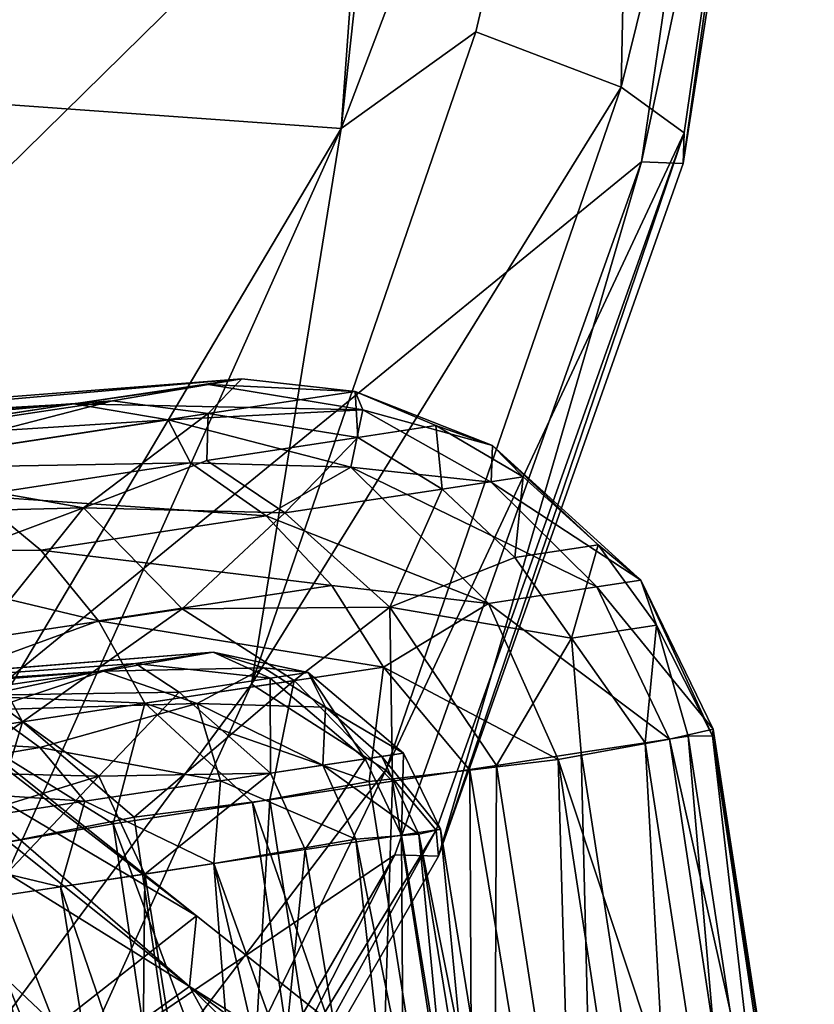
# Model space of a CAD drawing. Units: inches. Extents: x -14.5 to 10.7, y -12.9 to 13.1.
# Drawn here: x 9.9 to 10.3, y -6.8 to -6.3 of the extents above; entities that cross this region are included whole.
import ezdxf

# ---------------------------------------------------------------- set-up
doc = ezdxf.new("R2010")
doc.units = ezdxf.units.IN
doc.header["$MEASUREMENT"] = 0
for name, color, linetype in [('SEAT-BASEMETAL', 5, 'Continuous'), ('SEAT-CASTER', 5, 'Continuous'), ('SEAT-PAD', 5, 'Continuous'), ('SEAT-SHELL', 5, 'Continuous')]:
    doc.layers.add(name, color=color, linetype=linetype)

msp = doc.modelspace()

# ---------------------------------------------------------------- linework, layer by layer
at = {"layer": 'SEAT-BASEMETAL'}
for points in [[(10.02091, -6.70815, 3.77446), (9.51898, -6.32057, 3.83718), (9.48383, -6.28003, 4.10971)], [(9.48383, -6.28003, 4.10971), (10.01758, -6.74208, 3.83191), (10.02091, -6.70815, 3.77446)], [(9.51907, -6.34302, 4.13585), (10.01758, -6.74208, 3.83191), (9.48383, -6.28003, 4.10971)], [(10.02091, -6.70815, 3.77446), (9.68953, -6.51181, 3.48862), (9.51898, -6.32057, 3.83718)], [(9.7108, -6.55153, 4.04147), (10.01758, -6.74208, 3.83191), (9.51907, -6.34302, 4.13585)], [(10.02091, -6.70815, 3.77446), (9.9536, -6.7609, 3.06497), (9.68953, -6.51181, 3.48862)], [(9.83971, -6.75137, 2.99438), (9.68953, -6.51181, 3.48862), (9.9536, -6.7609, 3.06497)], [(9.83702, -6.87148, 3.96613), (10.01758, -6.74208, 3.83191), (9.7108, -6.55153, 4.04147)], [(10.23514, -6.87845, 3.57182), (9.9536, -6.7609, 3.06497), (10.02091, -6.70815, 3.77446)], [(10.23514, -6.87845, 3.57182), (10.02091, -6.70815, 3.77446), (10.01758, -6.74208, 3.83191)], [(10.13835, -6.96084, 3.7446), (10.01758, -6.74208, 3.83191), (9.83702, -6.87148, 3.96613)], [(10.13835, -6.96084, 3.7446), (10.18772, -6.90722, 3.68374), (10.01758, -6.74208, 3.83191)], [(10.01758, -6.74208, 3.83191), (10.24767, -6.91605, 3.60187), (10.23514, -6.87845, 3.57182)], [(10.18772, -6.90722, 3.68374), (10.24767, -6.91605, 3.60187), (10.01758, -6.74208, 3.83191)]]:
    msp.add_3dface(points, dxfattribs=at)
at = {"layer": 'SEAT-CASTER'}
for points in [[(9.66641, -6.47965, 1.11658), (10.04264, -6.45055, 0.91569), (9.67747, -6.48267, 0.71027)], [(10.04264, -6.45055, 0.91569), (9.66641, -6.47965, 1.11658), (9.96207, -6.46256, 1.32794)], [(9.67747, -6.48267, 0.71027), (10.04264, -6.45055, 0.91569), (9.98068, -6.46114, 0.64684)], [(10.04264, -6.45055, 0.91569), (9.96207, -6.46256, 1.32794), (10.02671, -6.45337, 1.14078)], [(10.04264, -6.45055, 0.91569), (10.02655, -6.46723, 0.63248), (9.98068, -6.46114, 0.64684)], [(10.02655, -6.46723, 0.63248), (10.04264, -6.45055, 0.91569), (10.09712, -6.45669, 0.93059)], [(10.02671, -6.45337, 1.14078), (10.09712, -6.45669, 0.93059), (10.04264, -6.45055, 0.91569)], [(9.96207, -6.46256, 1.32794), (10.10075, -6.46542, 1.15717), (10.02671, -6.45337, 1.14078)], [(10.09712, -6.45669, 0.93059), (10.02671, -6.45337, 1.14078), (10.10075, -6.46542, 1.15717)], [(10.09712, -6.45669, 0.93059), (10.0984, -6.47865, 0.70441), (10.02655, -6.46723, 0.63248)], [(10.0984, -6.47865, 0.70441), (10.09712, -6.45669, 0.93059), (10.1357, -6.47299, 0.87565)], [(10.10075, -6.46542, 1.15717), (10.16286, -6.48263, 1.00392), (10.09712, -6.45669, 0.93059)], [(10.1357, -6.47299, 0.87565), (10.09712, -6.45669, 0.93059), (10.16286, -6.48263, 1.00392)], [(9.96207, -6.46256, 1.32794), (9.59571, -6.49603, 1.37948), (9.70091, -6.50237, 1.62922)], [(9.59571, -6.49603, 1.37948), (9.96207, -6.46256, 1.32794), (9.66641, -6.47965, 1.11658)], [(9.67747, -6.48267, 0.71027), (9.98068, -6.46114, 0.64684), (9.79224, -6.48942, 0.3907)], [(9.96207, -6.46256, 1.32794), (9.70091, -6.50237, 1.62922), (9.84474, -6.4806, 1.50085)], [(9.98068, -6.46114, 0.64684), (9.85735, -6.49316, 0.38791), (9.79224, -6.48942, 0.3907)], [(9.84474, -6.4806, 1.50085), (10.00733, -6.47024, 1.35975), (9.96207, -6.46256, 1.32794)], [(9.85735, -6.49316, 0.38791), (9.98068, -6.46114, 0.64684), (10.02655, -6.46723, 0.63248)], [(10.10075, -6.46542, 1.15717), (9.96207, -6.46256, 1.32794), (10.00733, -6.47024, 1.35975)], [(10.02655, -6.46723, 0.63248), (9.96673, -6.51249, 0.41498), (9.85735, -6.49316, 0.38791)], [(9.96673, -6.51249, 0.41498), (10.02655, -6.46723, 0.63248), (10.02595, -6.48968, 0.54014)], [(10.10075, -6.46542, 1.15717), (10.00733, -6.47024, 1.35975), (10.09493, -6.49296, 1.32332)], [(10.02595, -6.48968, 0.54014), (10.02655, -6.46723, 0.63248), (10.0984, -6.47865, 0.70441)], [(10.09493, -6.49296, 1.32332), (10.16219, -6.50019, 1.17287), (10.10075, -6.46542, 1.15717)], [(10.16286, -6.48263, 1.00392), (10.10075, -6.46542, 1.15717), (10.16219, -6.50019, 1.17287)], [(10.00733, -6.47024, 1.35975), (9.84474, -6.4806, 1.50085), (9.85394, -6.49368, 1.57209)], [(9.85394, -6.49368, 1.57209), (10.01805, -6.49092, 1.42994), (10.00733, -6.47024, 1.35975)], [(10.09493, -6.49296, 1.32332), (10.00733, -6.47024, 1.35975), (10.01805, -6.49092, 1.42994)], [(10.1357, -6.47299, 0.87565), (10.13879, -6.50344, 0.69339), (10.0984, -6.47865, 0.70441)], [(10.16286, -6.48263, 1.00392), (10.17753, -6.49757, 0.87201), (10.1357, -6.47299, 0.87565)], [(10.13879, -6.50344, 0.69339), (10.1357, -6.47299, 0.87565), (10.17753, -6.49757, 0.87201)], [(10.0984, -6.47865, 0.70441), (10.06338, -6.51492, 0.52198), (10.02595, -6.48968, 0.54014)], [(10.06338, -6.51492, 0.52198), (10.0984, -6.47865, 0.70441), (10.13879, -6.50344, 0.69339)], [(10.16219, -6.50019, 1.17287), (10.23404, -6.54717, 1.00745), (10.16286, -6.48263, 1.00392)], [(10.21351, -6.53025, 0.86903), (10.16286, -6.48263, 1.00392), (10.23404, -6.54717, 1.00745)], [(10.16286, -6.48263, 1.00392), (10.21351, -6.53025, 0.86903), (10.17753, -6.49757, 0.87201)], [(10.01805, -6.49092, 1.42994), (9.85394, -6.49368, 1.57209), (9.91464, -6.50664, 1.57043)], [(9.859, -6.5151, 0.32984), (9.85735, -6.49316, 0.38791), (9.96673, -6.51249, 0.41498)], [(9.91464, -6.50664, 1.57043), (10.05433, -6.51636, 1.45007), (10.01805, -6.49092, 1.42994)], [(9.96673, -6.51249, 0.41498), (10.02595, -6.48968, 0.54014), (10.06338, -6.51492, 0.52198)], [(10.09493, -6.49296, 1.32332), (10.01805, -6.49092, 1.42994), (10.05433, -6.51636, 1.45007)], [(10.05433, -6.51636, 1.45007), (10.16096, -6.55828, 1.34835), (10.09493, -6.49296, 1.32332)], [(10.21291, -6.55038, 1.18149), (10.09493, -6.49296, 1.32332), (10.16096, -6.55828, 1.34835)], [(10.09493, -6.49296, 1.32332), (10.21291, -6.55038, 1.18149), (10.16219, -6.50019, 1.17287)], [(10.17753, -6.49757, 0.87201), (10.17358, -6.5363, 0.68439), (10.13879, -6.50344, 0.69339)], [(10.17358, -6.5363, 0.68439), (10.17753, -6.49757, 0.87201), (10.21351, -6.53025, 0.86903)], [(10.23404, -6.54717, 1.00745), (10.16219, -6.50019, 1.17287), (10.21291, -6.55038, 1.18149)], [(9.83253, -6.53291, 1.67732), (9.94632, -6.53277, 1.59656), (9.91464, -6.50664, 1.57043)], [(10.05433, -6.51636, 1.45007), (9.91464, -6.50664, 1.57043), (9.94632, -6.53277, 1.59656)], [(10.13879, -6.50344, 0.69339), (10.11365, -6.56013, 0.51525), (10.06338, -6.51492, 0.52198)], [(10.11365, -6.56013, 0.51525), (10.13879, -6.50344, 0.69339), (10.17358, -6.5363, 0.68439)], [(9.96673, -6.51249, 0.41498), (9.88943, -6.54142, 0.30245), (9.859, -6.5151, 0.32984)], [(9.96673, -6.51249, 0.41498), (9.9161, -6.57553, 0.28015), (9.88943, -6.54142, 0.30245)], [(9.9161, -6.57553, 0.28015), (9.96673, -6.51249, 0.41498), (10.01412, -6.56093, 0.3876)], [(9.94632, -6.53277, 1.59656), (10.08579, -6.54975, 1.46644), (10.05433, -6.51636, 1.45007)], [(10.06338, -6.51492, 0.52198), (10.01412, -6.56093, 0.3876), (9.96673, -6.51249, 0.41498)], [(10.01412, -6.56093, 0.3876), (10.06338, -6.51492, 0.52198), (10.11365, -6.56013, 0.51525)], [(10.16096, -6.55828, 1.34835), (10.05433, -6.51636, 1.45007), (10.08579, -6.54975, 1.46644)], [(10.21351, -6.53025, 0.86903), (10.20083, -6.57498, 0.67804), (10.17358, -6.5363, 0.68439)], [(10.20083, -6.57498, 0.67804), (10.21351, -6.53025, 0.86903), (10.24157, -6.56879, 0.86697)], [(10.23404, -6.54717, 1.00745), (10.24157, -6.56879, 0.86697), (10.21351, -6.53025, 0.86903)], [(9.83253, -6.53291, 1.67732), (9.97405, -6.56671, 1.61779), (9.94632, -6.53277, 1.59656)], [(9.97405, -6.56671, 1.61779), (9.83253, -6.53291, 1.67732), (9.87956, -6.60113, 1.72616)], [(10.08579, -6.54975, 1.46644), (9.94632, -6.53277, 1.59656), (9.97405, -6.56671, 1.61779)], [(10.11365, -6.56013, 0.51525), (10.17358, -6.5363, 0.68439), (10.20083, -6.57498, 0.67804)], [(9.97405, -6.56671, 1.61779), (10.11058, -6.58881, 1.4782), (10.08579, -6.54975, 1.46644)], [(10.16096, -6.55828, 1.34835), (10.08579, -6.54975, 1.46644), (10.11058, -6.58881, 1.4782)], [(10.21291, -6.55038, 1.18149), (10.26871, -6.61853, 1.00992), (10.23404, -6.54717, 1.00745)], [(10.23404, -6.54717, 1.00745), (10.26846, -6.62183, 0.91644), (10.24157, -6.56879, 0.86697)], [(10.26846, -6.62183, 0.91644), (10.23404, -6.54717, 1.00745), (10.26871, -6.61853, 1.00992)], [(10.16096, -6.55828, 1.34835), (10.24782, -6.62339, 1.18636), (10.21291, -6.55038, 1.18149)], [(10.26871, -6.61853, 1.00992), (10.21291, -6.55038, 1.18149), (10.24782, -6.62339, 1.18636)], [(10.11058, -6.58881, 1.4782), (10.19434, -6.63311, 1.35949), (10.16096, -6.55828, 1.34835)], [(10.24782, -6.62339, 1.18636), (10.16096, -6.55828, 1.34835), (10.19434, -6.63311, 1.35949)], [(10.01412, -6.56093, 0.3876), (9.93756, -6.6151, 0.26424), (9.9161, -6.57553, 0.28015)], [(9.93756, -6.6151, 0.26424), (10.01412, -6.56093, 0.3876), (10.06779, -6.59524, 0.41257)], [(10.11365, -6.56013, 0.51525), (10.06779, -6.59524, 0.41257), (10.01412, -6.56093, 0.3876)], [(10.11365, -6.56013, 0.51525), (10.11487, -6.64362, 0.44584), (10.06779, -6.59524, 0.41257)], [(10.11487, -6.64362, 0.44584), (10.11365, -6.56013, 0.51525), (10.16486, -6.63601, 0.53396)], [(10.20083, -6.57498, 0.67804), (10.16486, -6.63601, 0.53396), (10.11365, -6.56013, 0.51525)], [(9.87956, -6.60113, 1.72616), (9.99615, -6.60618, 1.63305), (9.97405, -6.56671, 1.61779)], [(10.11058, -6.58881, 1.4782), (9.97405, -6.56671, 1.61779), (9.99615, -6.60618, 1.63305)], [(10.24157, -6.56879, 0.86697), (10.23606, -6.62517, 0.72138), (10.20083, -6.57498, 0.67804)], [(10.23606, -6.62517, 0.72138), (10.24157, -6.56879, 0.86697), (10.25677, -6.62202, 0.81754)], [(10.25677, -6.62202, 0.81754), (10.24157, -6.56879, 0.86697), (10.26846, -6.62183, 0.91644)], [(9.78449, -6.63845, 0.14851), (9.9161, -6.57553, 0.28015), (9.93756, -6.6151, 0.26424)], [(10.16486, -6.63601, 0.53396), (10.20083, -6.57498, 0.67804), (10.2054, -6.62984, 0.62633)], [(10.2054, -6.62984, 0.62633), (10.20083, -6.57498, 0.67804), (10.23606, -6.62517, 0.72138)], [(9.64938, -6.61219, 0.90163), (9.9764, -6.59086, 0.67603), (10.02889, -6.58164, 0.93339)], [(9.64938, -6.61219, 0.90163), (10.02889, -6.58164, 0.93339), (9.65039, -6.61189, 1.05572)], [(9.65039, -6.61189, 1.05572), (10.02889, -6.58164, 0.93339), (9.9917, -6.58711, 1.21349)], [(9.9764, -6.59086, 0.67603), (10.05322, -6.58926, 0.85308), (10.02889, -6.58164, 0.93339)], [(10.02889, -6.58164, 0.93339), (10.0563, -6.59419, 1.15033), (9.9917, -6.58711, 1.21349)], [(10.0563, -6.59419, 1.15033), (10.02889, -6.58164, 0.93339), (10.07446, -6.59143, 1.00629)], [(10.07446, -6.59143, 1.00629), (10.02889, -6.58164, 0.93339), (10.05322, -6.58926, 0.85308)], [(9.65039, -6.61189, 1.05572), (9.9917, -6.58711, 1.21349), (9.91994, -6.60224, 1.40765)], [(9.91994, -6.60224, 1.40765), (9.9917, -6.58711, 1.21349), (10.01258, -6.60085, 1.28844)], [(10.01258, -6.60085, 1.28844), (9.9917, -6.58711, 1.21349), (10.0563, -6.59419, 1.15033)], [(9.58687, -6.62163, 0.75599), (9.9764, -6.59086, 0.67603), (9.64938, -6.61219, 0.90163)], [(9.58687, -6.62163, 0.75599), (9.79154, -6.61732, 0.42628), (9.9764, -6.59086, 0.67603)], [(9.79154, -6.61732, 0.42628), (9.92097, -6.60935, 0.52428), (9.9764, -6.59086, 0.67603)], [(9.92097, -6.60935, 0.52428), (10.02124, -6.60625, 0.6634), (9.9764, -6.59086, 0.67603)], [(10.05322, -6.58926, 0.85308), (9.9764, -6.59086, 0.67603), (10.02124, -6.60625, 0.6634)], [(9.99615, -6.60618, 1.63305), (10.10371, -6.64365, 1.52678), (10.11058, -6.58881, 1.4782)], [(10.02124, -6.60625, 0.6634), (10.08278, -6.60811, 0.82289), (10.05322, -6.58926, 0.85308)], [(10.07446, -6.59143, 1.00629), (10.05322, -6.58926, 0.85308), (10.08278, -6.60811, 0.82289)], [(10.07446, -6.59143, 1.00629), (10.10179, -6.63288, 1.15585), (10.0563, -6.59419, 1.15033)], [(10.10179, -6.63288, 1.15585), (10.07446, -6.59143, 1.00629), (10.12029, -6.63006, 1.00468)], [(10.08278, -6.60811, 0.82289), (10.12029, -6.63006, 1.00468), (10.07446, -6.59143, 1.00629)], [(10.15208, -6.63822, 1.44729), (10.11058, -6.58881, 1.4782), (10.10371, -6.64365, 1.52678)], [(10.19434, -6.63311, 1.35949), (10.11058, -6.58881, 1.4782), (10.15208, -6.63822, 1.44729)], [(10.06779, -6.59524, 0.41257), (9.99111, -6.66079, 0.29018), (9.93756, -6.6151, 0.26424)], [(9.99111, -6.66079, 0.29018), (10.06779, -6.59524, 0.41257), (10.05614, -6.65256, 0.3634)], [(10.0563, -6.59419, 1.15033), (10.05641, -6.63979, 1.30108), (10.01258, -6.60085, 1.28844)], [(10.05614, -6.65256, 0.3634), (10.06779, -6.59524, 0.41257), (10.11487, -6.64362, 0.44584)], [(10.05641, -6.63979, 1.30108), (10.0563, -6.59419, 1.15033), (10.10179, -6.63288, 1.15585)], [(9.87956, -6.60113, 1.72616), (9.981, -6.664, 1.67741), (9.99615, -6.60618, 1.63305)], [(9.981, -6.664, 1.67741), (9.87956, -6.60113, 1.72616), (9.90451, -6.67722, 1.74671)], [(10.01258, -6.60085, 1.28844), (9.97406, -6.64108, 1.44098), (9.91994, -6.60224, 1.40765)], [(9.97406, -6.64108, 1.44098), (10.01258, -6.60085, 1.28844), (10.05641, -6.63979, 1.30108)], [(9.88036, -6.63899, 1.53422), (9.91994, -6.60224, 1.40765), (9.97406, -6.64108, 1.44098)], [(10.02124, -6.60625, 0.6634), (9.92097, -6.60935, 0.52428), (9.9458, -6.6274, 0.50559)], [(9.9458, -6.6274, 0.50559), (10.03248, -6.64343, 0.60302), (10.02124, -6.60625, 0.6634)], [(10.04774, -6.65384, 1.60359), (9.99615, -6.60618, 1.63305), (9.981, -6.664, 1.67741)], [(10.10371, -6.64365, 1.52678), (9.99615, -6.60618, 1.63305), (10.04774, -6.65384, 1.60359)], [(10.0816, -6.63585, 0.72124), (10.02124, -6.60625, 0.6634), (10.03248, -6.64343, 0.60302)], [(10.02124, -6.60625, 0.6634), (10.0816, -6.63585, 0.72124), (10.08278, -6.60811, 0.82289)], [(9.84227, -6.62137, 0.43044), (9.9458, -6.6274, 0.50559), (9.92097, -6.60935, 0.52428)], [(10.10988, -6.63165, 0.84367), (10.08278, -6.60811, 0.82289), (10.0816, -6.63585, 0.72124)], [(10.12029, -6.63006, 1.00468), (10.08278, -6.60811, 0.82289), (10.10988, -6.63165, 0.84367)], [(9.93756, -6.6151, 0.26424), (9.84052, -6.68371, 0.16355), (9.78449, -6.63845, 0.14851)], [(9.84052, -6.68371, 0.16355), (9.93756, -6.6151, 0.26424), (9.91942, -6.67496, 0.22211)], [(9.91942, -6.67496, 0.22211), (9.93756, -6.6151, 0.26424), (9.99111, -6.66079, 0.29018)], [(10.24782, -6.62339, 1.18636), (10.3172, -6.93401, 1.00781), (10.26871, -6.61853, 1.00992)], [(10.26871, -6.61853, 1.00992), (10.3172, -6.93401, 1.00781), (10.26846, -6.62183, 0.91644)], [(9.9458, -6.6274, 0.50559), (9.84227, -6.62137, 0.43044), (9.84211, -6.64482, 0.38364)], [(10.19434, -6.63311, 1.35949), (10.29525, -6.93779, 1.18724), (10.24782, -6.62339, 1.18636)], [(10.23606, -6.62517, 0.72138), (10.25364, -6.94411, 0.628), (10.2054, -6.62984, 0.62633)], [(10.25677, -6.62202, 0.81754), (10.28414, -6.93948, 0.72311), (10.23606, -6.62517, 0.72138)], [(10.23606, -6.62517, 0.72138), (10.28414, -6.93948, 0.72311), (10.25364, -6.94411, 0.628)], [(10.24782, -6.62339, 1.18636), (10.29525, -6.93779, 1.18724), (10.3172, -6.93401, 1.00781)], [(10.26846, -6.62183, 0.91644), (10.30468, -6.93635, 0.81932), (10.25677, -6.62202, 0.81754)], [(10.25677, -6.62202, 0.81754), (10.30468, -6.93635, 0.81932), (10.28414, -6.93948, 0.72311)], [(10.26846, -6.62183, 0.91644), (10.3172, -6.93401, 1.00781), (10.31518, -6.93524, 0.91326)], [(10.26846, -6.62183, 0.91644), (10.31518, -6.93524, 0.91326), (10.30468, -6.93635, 0.81932)], [(9.84211, -6.64482, 0.38364), (9.96746, -6.6532, 0.49235), (9.9458, -6.6274, 0.50559)], [(10.03248, -6.64343, 0.60302), (9.9458, -6.6274, 0.50559), (9.96746, -6.6532, 0.49235)], [(10.12029, -6.63006, 1.00468), (10.11919, -6.6694, 1.15853), (10.10179, -6.63288, 1.15585)], [(10.10988, -6.63165, 0.84367), (10.13798, -6.66653, 1.00518), (10.12029, -6.63006, 1.00468)], [(10.11919, -6.6694, 1.15853), (10.12029, -6.63006, 1.00468), (10.13798, -6.66653, 1.00518)], [(10.2054, -6.62984, 0.62633), (10.21327, -6.95027, 0.53558), (10.16486, -6.63601, 0.53396)], [(10.2054, -6.62984, 0.62633), (10.25364, -6.94411, 0.628), (10.21327, -6.95027, 0.53558)], [(10.10179, -6.63288, 1.15585), (10.07313, -6.6764, 1.30584), (10.05641, -6.63979, 1.30108)], [(10.07313, -6.6764, 1.30584), (10.10179, -6.63288, 1.15585), (10.11919, -6.6694, 1.15853)], [(10.0816, -6.63585, 0.72124), (10.12756, -6.66891, 0.84083), (10.10988, -6.63165, 0.84367)], [(10.13798, -6.66653, 1.00518), (10.10988, -6.63165, 0.84367), (10.12756, -6.66891, 0.84083)], [(10.15208, -6.63822, 1.44729), (10.20353, -6.95174, 1.43996), (10.19434, -6.63311, 1.35949)], [(10.19434, -6.63311, 1.35949), (10.20353, -6.95174, 1.43996), (10.24214, -6.94636, 1.3571)], [(10.19434, -6.63311, 1.35949), (10.24214, -6.94636, 1.3571), (10.29525, -6.93779, 1.18724)], [(9.97406, -6.64108, 1.44098), (9.90356, -6.66293, 1.54362), (9.88036, -6.63899, 1.53422)], [(10.05641, -6.63979, 1.30108), (9.9962, -6.68811, 1.45008), (9.97406, -6.64108, 1.44098)], [(9.9962, -6.68811, 1.45008), (10.05641, -6.63979, 1.30108), (10.07313, -6.6764, 1.30584)], [(10.03248, -6.64343, 0.60302), (10.09732, -6.67135, 0.71456), (10.0816, -6.63585, 0.72124)], [(10.12756, -6.66891, 0.84083), (10.0816, -6.63585, 0.72124), (10.09732, -6.67135, 0.71456)], [(10.10371, -6.64365, 1.52678), (10.15368, -6.9589, 1.5245), (10.15208, -6.63822, 1.44729)], [(10.16486, -6.63601, 0.53396), (10.16343, -6.95785, 0.44739), (10.11487, -6.64362, 0.44584)], [(10.15208, -6.63822, 1.44729), (10.15368, -6.9589, 1.5245), (10.20353, -6.95174, 1.43996)], [(10.16486, -6.63601, 0.53396), (10.21327, -6.95027, 0.53558), (10.16343, -6.95785, 0.44739)], [(9.97406, -6.64108, 1.44098), (9.91855, -6.69988, 1.5514), (9.90356, -6.66293, 1.54362)], [(9.91855, -6.69988, 1.5514), (9.97406, -6.64108, 1.44098), (9.9962, -6.68811, 1.45008)], [(9.96746, -6.6532, 0.49235), (10.02934, -6.68303, 0.55841), (10.03248, -6.64343, 0.60302)], [(10.09732, -6.67135, 0.71456), (10.03248, -6.64343, 0.60302), (10.02934, -6.68303, 0.55841)], [(10.04774, -6.65384, 1.60359), (10.15368, -6.9589, 1.5245), (10.10371, -6.64365, 1.52678)], [(10.11487, -6.64362, 0.44584), (10.10485, -6.96677, 0.36486), (10.05614, -6.65256, 0.3634)], [(10.11487, -6.64362, 0.44584), (10.16343, -6.95785, 0.44739), (10.10485, -6.96677, 0.36486)], [(9.96746, -6.6532, 0.49235), (9.84211, -6.64482, 0.38364), (9.85549, -6.67025, 0.36431)], [(9.85549, -6.67025, 0.36431), (9.95579, -6.69427, 0.45076), (9.96746, -6.6532, 0.49235)], [(10.02934, -6.68303, 0.55841), (9.96746, -6.6532, 0.49235), (9.95579, -6.69427, 0.45076)], [(9.981, -6.664, 1.67741), (10.09432, -6.96837, 1.60479), (10.04774, -6.65384, 1.60359)], [(10.05614, -6.65256, 0.3634), (10.03737, -6.9766, 0.28786), (9.99111, -6.66079, 0.29018)], [(10.05614, -6.65256, 0.3634), (10.10485, -6.96677, 0.36486), (10.03737, -6.9766, 0.28786)], [(10.04774, -6.65384, 1.60359), (10.09432, -6.96837, 1.60479), (10.15368, -6.9589, 1.5245)], [(9.99111, -6.66079, 0.29018), (10.03737, -6.9766, 0.28786), (9.91942, -6.67496, 0.22211)], [(9.90451, -6.67722, 1.74671), (10.02749, -6.97854, 1.67845), (9.981, -6.664, 1.67741)], [(9.981, -6.664, 1.67741), (10.02749, -6.97854, 1.67845), (10.09432, -6.96837, 1.60479)], [(10.16589, -6.95748, 1.15876), (10.11919, -6.6694, 1.15853), (10.13798, -6.66653, 1.00518)], [(10.18467, -6.95462, 1.0049), (10.13798, -6.66653, 1.00518), (10.12756, -6.66891, 0.84083)], [(10.16589, -6.95748, 1.15876), (10.13798, -6.66653, 1.00518), (10.18467, -6.95462, 1.0049)], [(9.95579, -6.69427, 0.45076), (9.85549, -6.67025, 0.36431), (9.86903, -6.70742, 0.35506)], [(10.12996, -6.96294, 0.67577), (10.09732, -6.67135, 0.71456), (10.02934, -6.68303, 0.55841)], [(10.1212, -6.96725, 1.30599), (10.07313, -6.6764, 1.30584), (10.11919, -6.6694, 1.15853)], [(10.15557, -6.95861, 0.7562), (10.12756, -6.66891, 0.84083), (10.09732, -6.67135, 0.71456)], [(10.15557, -6.95861, 0.7562), (10.09732, -6.67135, 0.71456), (10.12996, -6.96294, 0.67577)], [(10.1212, -6.96725, 1.30599), (10.11919, -6.6694, 1.15853), (10.16589, -6.95748, 1.15876)], [(10.18467, -6.95462, 1.0049), (10.12756, -6.66891, 0.84083), (10.17512, -6.95956, 0.83774)], [(10.17512, -6.95956, 0.83774), (10.12756, -6.66891, 0.84083), (10.15557, -6.95861, 0.7562)], [(9.90451, -6.67722, 1.74671), (9.87273, -7.00166, 1.80398), (9.95407, -6.99021, 1.74421)], [(9.91942, -6.67496, 0.22211), (9.96425, -6.98866, 0.22072), (9.88628, -6.99959, 0.16159)], [(9.90451, -6.67722, 1.74671), (9.95407, -6.99021, 1.74421), (10.02749, -6.97854, 1.67845)], [(9.91942, -6.67496, 0.22211), (10.03737, -6.9766, 0.28786), (9.96425, -6.98866, 0.22072)], [(10.04266, -6.97624, 1.45125), (9.9962, -6.68811, 1.45008), (10.07313, -6.6764, 1.30584)], [(10.04266, -6.97624, 1.45125), (10.07313, -6.6764, 1.30584), (10.1212, -6.96725, 1.30599)], [(10.05205, -6.9748, 0.51977), (10.02934, -6.68303, 0.55841), (9.95579, -6.69427, 0.45076)], [(10.09509, -6.96825, 0.59595), (10.02934, -6.68303, 0.55841), (10.05205, -6.9748, 0.51977)], [(10.12996, -6.96294, 0.67577), (10.02934, -6.68303, 0.55841), (10.09509, -6.96825, 0.59595)], [(9.99327, -6.98331, 1.51785), (9.91855, -6.69988, 1.5514), (9.9962, -6.68811, 1.45008)], [(9.99327, -6.98331, 1.51785), (9.9962, -6.68811, 1.45008), (10.04266, -6.97624, 1.45125)], [(10.00146, -6.9825, 0.4485), (9.95579, -6.69427, 0.45076), (9.86903, -6.70742, 0.35506)], [(10.05205, -6.9748, 0.51977), (9.95579, -6.69427, 0.45076), (10.00146, -6.9825, 0.4485)], [(9.93613, -6.99294, 1.58192), (9.91855, -6.69988, 1.5514), (9.99327, -6.98331, 1.51785)], [(10.00146, -6.9825, 0.4485), (9.86903, -6.70742, 0.35506), (9.94419, -6.99122, 0.38323)], [(9.94419, -6.99122, 0.38323), (9.86903, -6.70742, 0.35506), (9.8813, -7.00079, 0.32484)]]:
    msp.add_3dface(points, dxfattribs=at)
at = {"layer": 'SEAT-PAD'}
for points in [[(9.74346, -6.4869, 18.04986), (9.75465, -6.51279, 17.82724), (9.95514, -5.98938, 17.90791)], [(9.85835, -6.15882, 18.16631), (9.74346, -6.4869, 18.04986), (9.95514, -5.98938, 17.90791)], [(9.95514, -5.98938, 17.90791), (9.75465, -6.51279, 17.82724), (9.93531, -6.07389, 17.72757)]]:
    msp.add_3dface(points, dxfattribs=at)
at = {"layer": 'SEAT-SHELL'}
for points in [[(8.37912, -6.20784, 17.81123), (10.09041, -6.33052, 17.8647), (10.22536, -4.46663, 17.62803)], [(10.22536, -4.46663, 17.62803), (10.09041, -6.33052, 17.8647), (10.29384, -4.47048, 17.60619)], [(10.29384, -4.47048, 17.60619), (10.09041, -6.33052, 17.8647), (10.23173, -5.95773, 17.77728)], [(8.54449, -5.86387, 17.40622), (10.28469, -6.00102, 17.49774), (8.45258, -7.80234, 17.76993)], [(10.15494, -6.28415, 17.83882), (10.23173, -5.95773, 17.77728), (10.09041, -6.33052, 17.8647)], [(10.2246, -6.31073, 17.78024), (10.23173, -5.95773, 17.77728), (10.15494, -6.28415, 17.83882)], [(10.2246, -6.31073, 17.78024), (10.30542, -5.98337, 17.67817), (10.23173, -5.95773, 17.77728)], [(10.25474, -6.33263, 17.69616), (10.30542, -5.98337, 17.67817), (10.2246, -6.31073, 17.78024)], [(10.30542, -5.98337, 17.67817), (10.2544, -6.34736, 17.57455), (10.30823, -6.00021, 17.51882)], [(10.2544, -6.34736, 17.57455), (10.30542, -5.98337, 17.67817), (10.25474, -6.33263, 17.69616)], [(8.45258, -7.80234, 17.76993), (10.28469, -6.00102, 17.49774), (10.23434, -6.34649, 17.55021)], [(10.23434, -6.34649, 17.55021), (10.28469, -6.00102, 17.49774), (10.30823, -6.00021, 17.51882)], [(10.23434, -6.34649, 17.55021), (10.30823, -6.00021, 17.51882), (10.2544, -6.34736, 17.57455)], [(8.37912, -6.20784, 17.81123), (9.64219, -7.08602, 17.9913), (10.09041, -6.33052, 17.8647)], [(10.04727, -6.5971, 17.88659), (10.2246, -6.31073, 17.78024), (10.15494, -6.28415, 17.83882)], [(10.15494, -6.28415, 17.83882), (10.09041, -6.33052, 17.8647), (10.04727, -6.5971, 17.88659)], [(10.2246, -6.31073, 17.78024), (10.04727, -6.5971, 17.88659), (10.11177, -6.63831, 17.82769)], [(10.11177, -6.63831, 17.82769), (10.25474, -6.33263, 17.69616), (10.2246, -6.31073, 17.78024)], [(10.09041, -6.33052, 17.8647), (9.64219, -7.08602, 17.9913), (9.85295, -6.85974, 17.94655)], [(9.85295, -6.85974, 17.94655), (10.04727, -6.5971, 17.88659), (10.09041, -6.33052, 17.8647)], [(10.25474, -6.33263, 17.69616), (10.11177, -6.63831, 17.82769), (10.13593, -6.66709, 17.74747)], [(10.13703, -6.67947, 17.62615), (10.25474, -6.33263, 17.69616), (10.13593, -6.66709, 17.74747)], [(10.2544, -6.34736, 17.57455), (10.25474, -6.33263, 17.69616), (10.13703, -6.67947, 17.62615)], [(8.45258, -7.80234, 17.76993), (10.23434, -6.34649, 17.55021), (10.11609, -6.67887, 17.60243)], [(10.23434, -6.34649, 17.55021), (10.13703, -6.67947, 17.62615), (10.11609, -6.67887, 17.60243)], [(10.13703, -6.67947, 17.62615), (10.23434, -6.34649, 17.55021), (10.2544, -6.34736, 17.57455)], [(10.04727, -6.5971, 17.88659), (9.85295, -6.85974, 17.94655), (9.9053, -6.90979, 17.91673)], [(9.9053, -6.90979, 17.91673), (10.11177, -6.63831, 17.82769), (10.04727, -6.5971, 17.88659)], [(10.11177, -6.63831, 17.82769), (9.9053, -6.90979, 17.91673), (9.95222, -6.96776, 17.83523)], [(9.95222, -6.96776, 17.83523), (10.13593, -6.66709, 17.74747), (10.11177, -6.63831, 17.82769)], [(9.96091, -6.9852, 17.67682), (10.13593, -6.66709, 17.74747), (9.95222, -6.96776, 17.83523)], [(10.13703, -6.67947, 17.62615), (10.13593, -6.66709, 17.74747), (9.96091, -6.9852, 17.67682)], [(8.45258, -7.80234, 17.76993), (10.11609, -6.67887, 17.60243), (9.94128, -6.98117, 17.65275)], [(10.11609, -6.67887, 17.60243), (9.96091, -6.9852, 17.67682), (9.94128, -6.98117, 17.65275)], [(9.96091, -6.9852, 17.67682), (10.11609, -6.67887, 17.60243), (10.13703, -6.67947, 17.62615)]]:
    msp.add_3dface(points, dxfattribs=at)

doc.saveas('drawing.dxf')
